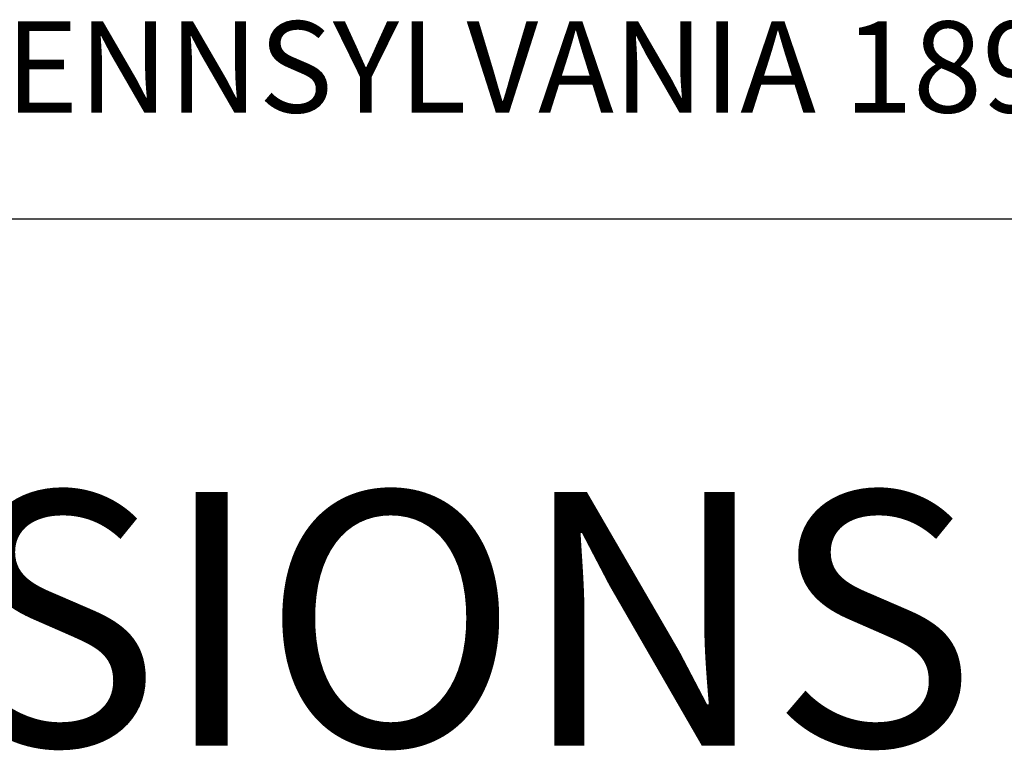
# Model space of a CAD drawing. Extents: x 2 to 107, y 1 to 70.
# Drawn here: x 101 to 103, y 7 to 9 of the extents above; entities that cross this region are included whole.
import ezdxf
from ezdxf.enums import TextEntityAlignment as Align

# ---------------------------------------------------------------- set-up
doc = ezdxf.new("R2010")
doc.units = 0
doc.header["$LTSCALE"] = 3.2
doc.header["$MEASUREMENT"] = 0
doc.layers.get('0').update_dxf_attribs({"linetype": 'CONTINUOUS'})
doc.layers.add('001-DIMENSIONS-GREEN', color=90, linetype='CONTINUOUS')
doc.layers.add('001-OBJECT-WHITE', color=7, linetype='CONTINUOUS')
doc.styles.add('TECHNIC', font='te______.pfb', dxfattribs={"height": 0.187})
doc.styles.add('TECHNICLIGHT', font='tel_____.pfb', dxfattribs={"height": 0.187})
doc.styles.add('TITLEBLK$0$ROMANS', font='romans', dxfattribs={"height": 0.01})

# ---------------------------------------------------------------- blocks, each defined once
blk = doc.blocks.new('TITLEBLK', base_point=(8, 0.5))
at = {"color": 7}
blk.add_line((3, 2.625), (8, 2.625), dxfattribs=at)
at = {"color": 80, "style": 'TITLEBLK$0$ROMANS'}
blk.add_text('NEWTOWN, PENNSYLVANIA 18940  USA', height=0.06, dxfattribs=at).set_placement((5.4875, 2.725), align=Align.MIDDLE_LEFT)
blk = doc.blocks.new('ATTD')
at = {"color": 120, "style": 'TECHNIC'}
blk.add_attdef('DWGSIZE', text='', height=0.2, dxfattribs=at).set_placement((33.1265, 3.5), align=Align.TOP_CENTER)
at = {"color": 4, "flags": 1}
blk.add_attdef('DWGPARTS', (28.25, 3.333), '', height=0.083, dxfattribs=at)
at = {"color": 4, "style": 'TECHNICLIGHT'}
for tag, height, p in [('DWGDESC1', 0.167, (30.9375, 2.439)), ('DWGDESC2', 0.167, (30.9375, 2.147)), ('DWGDESC3', 0.167, (30.9375, 1.856)), ('DWGNUM', 0.208, (31.8125, 1.213)), ('DWGREV', 0.208, (33.1565, 1.203)), ('DWGNUM', 0.208, (22.5, 0.60593))]:
    blk.add_attdef(tag, text='', height=height, dxfattribs=at).set_placement(p, align=Align.TOP_CENTER)
at = {"color": 121, "style": 'TECHNICLIGHT'}
blk.add_attdef('DWGSCALE', text='', height=0.093, dxfattribs=at).set_placement((30.21875, 1.32), align=Align.TOP_CENTER)
for tag, p in [('DWGSHEET', (31.95004, 0.648)), ('DWGSHEETS', (32.51208, 0.648))]:
    blk.add_attdef(tag, text='', height=0.083, dxfattribs=at).set_placement(p, align=Align.MIDDLE)

msp = doc.modelspace()

# ---------------------------------------------------------------- block references
at = {"layer": '001-DIMENSIONS-GREEN'}
ref = msp.add_blockref('ATTD', (0.01, 0.01), dxfattribs=dict(at, xscale=3.2, yscale=3.2, zscale=3.2))
ref.add_attrib('DWGDESC1', 'OUTLINE DIMENSIONS', dxfattribs={"layer": '0', "color": 4, "height": 0.5344, "style": 'TECHNICLIGHT'}).set_placement((99.01, 7.8148), align=Align.TOP_CENTER)
at = {"layer": '001-OBJECT-WHITE', "xscale": 3.2, "yscale": 3.2, "zscale": 3.2}
msp.add_blockref('TITLEBLK', (107.189, 1.589), dxfattribs=at)

doc.saveas('drawing.dxf')
